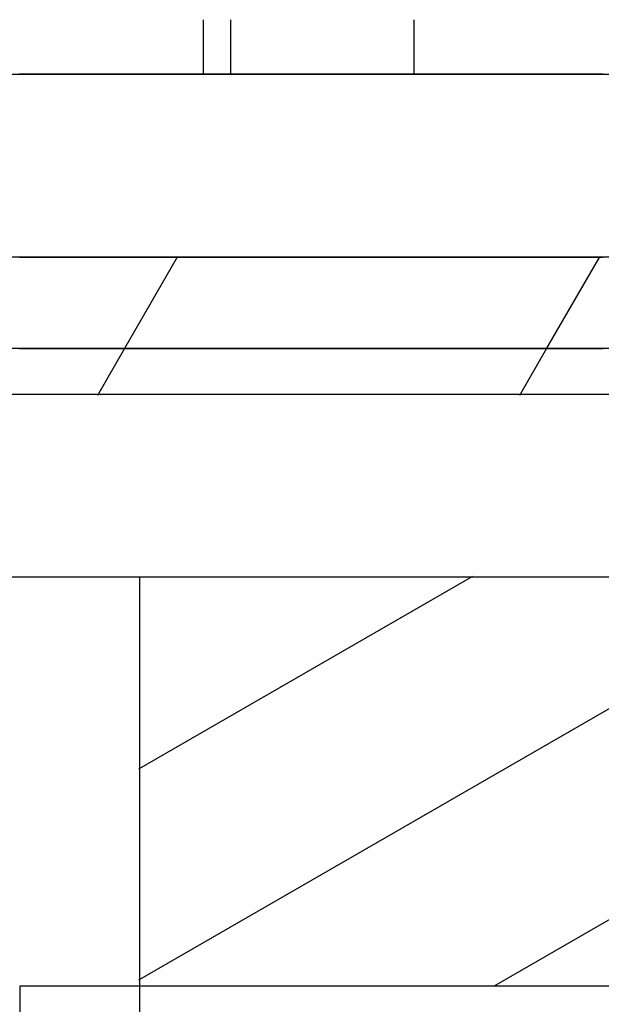
# Model space of a CAD drawing. Extents: x -64 to 625, y 306 to 605.
# Drawn here: x 209 to 213, y 397 to 403 of the extents above; entities that cross this region are included whole.
import ezdxf
from ezdxf.enums import TextEntityAlignment as Align

# ---------------------------------------------------------------- set-up
doc = ezdxf.new("R2010")
doc.units = 0
doc.layers.get('0').update_dxf_attribs({"linetype": 'CONTINUOUS'})
doc.styles.get("Standard").update_dxf_attribs({"font": 'isocp.shx'})
doc.dimstyles.get("Standard").update_dxf_attribs({"dimtxt": 2.5, "dimasz": 2.5, "dimexe": 1.25, "dimexo": 0.625, "dimtad": 1, "dimdsep": 46, "dimtxsty": 'STANDARD', "dimcen": 2.5, "dimadec": 0, "dimazin": 0, "dimtfac": 1, "dimtmove": 0, "dimatfit": 3, "dimfxl": 1, "dimarcsym": 0})

# ---------------------------------------------------------------- blocks, each defined once
blk = doc.blocks.new('*D58')
at = {"color": 7}
for p, q in [((259.7286, 443.852601), (259.7286, 305.755094)), ((170.022637, 405.052991), (170.022637, 305.755094)), ((170.022637, 307.755094), (259.7286, 307.755094))]:
    blk.add_line(p, q, dxfattribs=at)
for points in [[(171.954488, 308.272733), (170.022637, 307.755094), (171.954488, 307.237455)], [(257.796746, 307.237455), (259.7286, 307.755094), (257.796746, 308.272733)]]:
    blk.add_lwpolyline(points, dxfattribs=at)
at = {"color": 7, "width": 1.542612}
blk.add_text('90', height=2.5, dxfattribs=at).set_placement((212.457032, 309.755094), (217.294206, 309.755094), align=Align.FIT)
blk = doc.blocks.new('BLOCK337')
at = {"color": 7, "ltscale": 0.0075}
for p, q in [((96.85, 44.5), (96.85, 44.8)), ((96.85, 44.5), (96.85, 44.8)), ((97, 44.5), (97, 44.8)), ((98, 44.8), (98, 44.5))]:
    blk.add_line(p, q, dxfattribs=at)
at = {"color": 7, "ltscale": 0.3975}
blk.add_line((98, 44.5), (82.1, 44.5), dxfattribs=at)
at = {"color": 7}
blk.add_line((108, 44.5), (87, 44.5), dxfattribs=at)
at = {"color": 7, "ltscale": 0.4875}
blk.add_line((101, 43.5), (81.5, 43.5), dxfattribs=at)
at = {"color": 7, "ltscale": 0.375}
blk.add_line((102, 43), (87, 43), dxfattribs=at)
at = {"color": 7, "ltscale": 0.4625}
blk.add_line((100, 42.75), (81.5, 42.75), dxfattribs=at)
at = {"color": 7, "ltscale": 0.04555}
blk.add_line((96.5, 41.75), (94.678, 41.75), dxfattribs=at)
at = {"color": 7, "ltscale": 0.0875}
blk.add_line((100, 41.75), (96.5, 41.75), dxfattribs=at)
at = {"color": 7, "ltscale": 0.073138}
blk.add_line((96.5, 41.75), (96.5, 38.8245), dxfattribs=at)
at = {"color": 7, "ltscale": 0.22355}
blk.add_line((95.8444, 39.5125), (95.8444, 30.5705), dxfattribs=at)
at = {"color": 7, "ltscale": 0.266391}
blk.add_line((106.5, 39.5125), (95.8444, 39.5125), dxfattribs=at)
blk = doc.blocks.new('BLOCK338')
at = {"color": 7, "ltscale": 0.014429}
blk.add_line((96.418739, 43.002155), (96.707321, 43.501999), dxfattribs=at)
at = {"color": 7, "ltscale": 0.014419}
blk.add_line((98.72834, 43.002499), (99.016724, 43.501999), dxfattribs=at)
blk = doc.blocks.new('BLOCK339')
at = {"color": 7, "ltscale": 0.007395}
blk.add_line((96.270851, 42.745998), (96.418739, 43.002155), dxfattribs=at)
at = {"color": 7, "ltscale": 0.007405}
blk.add_line((98.580246, 42.745998), (98.72834, 43.002499), dxfattribs=at)
blk = doc.blocks.new('BLOCK342')
at = {"color": 7, "ltscale": 0.05272}
blk.add_line((96.4963, 40.701057), (98.322571, 41.755455), dxfattribs=at)
at = {"color": 7, "ltscale": 0.10125}
blk.add_line((96.4963, 39.546356), (100.003693, 41.571354), dxfattribs=at)
at = {"color": 7, "ltscale": 0.04523}
blk.add_line((98.436882, 39.512054), (100.003693, 40.416653), dxfattribs=at)
blk = doc.blocks.new('BLOCK361')
at = {"color": 255, "ltscale": 0.000596}
for p, q in [((95.84153, 44.502926), (95.865356, 44.502926)), ((95.865356, 44.502926), (95.889183, 44.502926)), ((95.889183, 44.502926), (95.91301, 44.502926)), ((95.91301, 44.502926), (95.936836, 44.502926)), ((95.936836, 44.502926), (95.960663, 44.502926)), ((95.960663, 44.502926), (95.984489, 44.502926)), ((95.984489, 44.502926), (96.008324, 44.502926)), ((96.008324, 44.502926), (96.03215, 44.502926)), ((96.03215, 44.502926), (96.055977, 44.502926)), ((96.055977, 44.502926), (96.079803, 44.502926)), ((96.079803, 44.502926), (96.10363, 44.502926)), ((96.10363, 44.502926), (96.127457, 44.502926)), ((96.127457, 44.502926), (96.151283, 44.502926)), ((96.151283, 44.502926), (96.17511, 44.502926)), ((96.17511, 44.502926), (96.198944, 44.502926)), ((96.198944, 44.502926), (96.222771, 44.502926)), ((96.222771, 44.502926), (96.246597, 44.502926)), ((96.246597, 44.502926), (96.270424, 44.502926)), ((96.270424, 44.502926), (96.29425, 44.502926)), ((96.29425, 44.502926), (96.318077, 44.502926)), ((96.318077, 44.502926), (96.341904, 44.502926)), ((96.341904, 44.502926), (96.36573, 44.502926)), ((96.36573, 44.502926), (96.389565, 44.502926)), ((96.389565, 44.502926), (96.413391, 44.502926)), ((96.413391, 44.502926), (96.437218, 44.502926)), ((96.437218, 44.502926), (96.461044, 44.502926)), ((96.461044, 44.502926), (96.484871, 44.502926)), ((96.484871, 44.502926), (96.508698, 44.502926)), ((96.508698, 44.502926), (96.532524, 44.502926)), ((96.532524, 44.502926), (96.556351, 44.502926)), ((96.556351, 44.502926), (96.580185, 44.502926)), ((96.580185, 44.502926), (96.604012, 44.502926)), ((96.604012, 44.502926), (96.627838, 44.502926)), ((96.627838, 44.502926), (96.651665, 44.502926)), ((96.651665, 44.502926), (96.675491, 44.502926)), ((96.675491, 44.502926), (96.699318, 44.502926)), ((96.699318, 44.502926), (96.723145, 44.502926)), ((96.723145, 44.502926), (96.746971, 44.502926)), ((96.746971, 44.502926), (96.770805, 44.502926)), ((96.770805, 44.502926), (96.794632, 44.502926)), ((96.794632, 44.502926), (96.818459, 44.502926)), ((96.818459, 44.502926), (96.842285, 44.502926)), ((96.842285, 44.502926), (96.866112, 44.502926)), ((96.866112, 44.502926), (96.889938, 44.502926)), ((96.889938, 44.502926), (96.913765, 44.502926)), ((96.913765, 44.502926), (96.937592, 44.502926)), ((96.937592, 44.502926), (96.961426, 44.502926)), ((96.961426, 44.502926), (96.985252, 44.502926)), ((96.985252, 44.502926), (97.009079, 44.502926)), ((97.009079, 44.502926), (97.032906, 44.502926)), ((97.032906, 44.502926), (97.056732, 44.502926)), ((97.056732, 44.502926), (97.080559, 44.502926)), ((97.080559, 44.502926), (97.104385, 44.502926)), ((97.104385, 44.502926), (97.128212, 44.502926)), ((97.128212, 44.502926), (97.152039, 44.502926)), ((97.152039, 44.502926), (97.175873, 44.502926)), ((97.175873, 44.502926), (97.199699, 44.502926)), ((97.199699, 44.502926), (97.223526, 44.502926)), ((97.223526, 44.502926), (97.247353, 44.502926)), ((97.247353, 44.502926), (97.271179, 44.502926)), ((97.271179, 44.502926), (97.295006, 44.502926)), ((97.295006, 44.502926), (97.318832, 44.502926)), ((97.318832, 44.502926), (97.342659, 44.502926)), ((97.342659, 44.502926), (97.366493, 44.502926)), ((97.366493, 44.502926), (97.39032, 44.502926)), ((97.39032, 44.502926), (97.414146, 44.502926)), ((97.414146, 44.502926), (97.437973, 44.502926)), ((97.437973, 44.502926), (97.4618, 44.502926)), ((97.4618, 44.502926), (97.485626, 44.502926)), ((97.485626, 44.502926), (97.509453, 44.502926)), ((97.509453, 44.502926), (97.533279, 44.502926)), ((97.533279, 44.502926), (97.557114, 44.502926)), ((97.557114, 44.502926), (97.58094, 44.502926)), ((97.58094, 44.502926), (97.604767, 44.502926)), ((97.604767, 44.502926), (97.628593, 44.502926)), ((97.628593, 44.502926), (97.65242, 44.502926)), ((97.65242, 44.502926), (97.676247, 44.502926)), ((97.676247, 44.502926), (97.700073, 44.502926)), ((97.700073, 44.502926), (97.7239, 44.502926)), ((97.7239, 44.502926), (97.747734, 44.502926)), ((97.747734, 44.502926), (97.771561, 44.502926)), ((97.771561, 44.502926), (97.795387, 44.502926)), ((97.795387, 44.502926), (97.819214, 44.502926)), ((97.819214, 44.502926), (97.84304, 44.502926)), ((97.84304, 44.502926), (97.866867, 44.502926)), ((97.866867, 44.502926), (97.890694, 44.502926)), ((97.890694, 44.502926), (97.91452, 44.502926)), ((97.91452, 44.502926), (97.938354, 44.502926)), ((97.938354, 44.502926), (97.962181, 44.502926)), ((97.962181, 44.502926), (97.986008, 44.502926)), ((97.986008, 44.502926), (98.009834, 44.502926)), ((98.009834, 44.502926), (98.033661, 44.502926)), ((98.033661, 44.502926), (98.057487, 44.502926)), ((98.057487, 44.502926), (98.081314, 44.502926)), ((98.081314, 44.502926), (98.105141, 44.502926)), ((98.105141, 44.502926), (98.128975, 44.502926)), ((98.128975, 44.502926), (98.152802, 44.502926)), ((98.152802, 44.502926), (98.176628, 44.502926)), ((98.176628, 44.502926), (98.200455, 44.502926)), ((98.200455, 44.502926), (98.224281, 44.502926)), ((98.224281, 44.502926), (98.248108, 44.502926)), ((98.248108, 44.502926), (98.271935, 44.502926)), ((98.271935, 44.502926), (98.295761, 44.502926)), ((98.295761, 44.502926), (98.319595, 44.502926)), ((98.319595, 44.502926), (98.343422, 44.502926)), ((98.343422, 44.502926), (98.367249, 44.502926)), ((98.367249, 44.502926), (98.391075, 44.502926)), ((98.391075, 44.502926), (98.414902, 44.502926)), ((98.414902, 44.502926), (98.438728, 44.502926)), ((98.438728, 44.502926), (98.462555, 44.502926)), ((98.462555, 44.502926), (98.486382, 44.502926)), ((98.486382, 44.502926), (98.510208, 44.502926)), ((98.510208, 44.502926), (98.534042, 44.502926)), ((98.534042, 44.502926), (98.557869, 44.502926)), ((98.557869, 44.502926), (98.581696, 44.502926)), ((98.581696, 44.502926), (98.605522, 44.502926)), ((98.605522, 44.502926), (98.629349, 44.502926)), ((98.629349, 44.502926), (98.653175, 44.502926)), ((98.653175, 44.502926), (98.677002, 44.502926)), ((98.677002, 44.502926), (98.700829, 44.502926)), ((98.700829, 44.502926), (98.724663, 44.502926)), ((98.724663, 44.502926), (98.748489, 44.502926)), ((98.748489, 44.502926), (98.772316, 44.502926)), ((98.772316, 44.502926), (98.796143, 44.502926)), ((98.796143, 44.502926), (98.819969, 44.502926)), ((98.819969, 44.502926), (98.843796, 44.502926)), ((98.843796, 44.502926), (98.867622, 44.502926)), ((98.867622, 44.502926), (98.891449, 44.502926)), ((98.891449, 44.502926), (98.915283, 44.502926)), ((98.915283, 44.502926), (98.93911, 44.502926)), ((98.93911, 44.502926), (98.962936, 44.502926)), ((98.962936, 44.502926), (98.986763, 44.502926)), ((98.986763, 44.502926), (99.01059, 44.502926)), ((99.01059, 44.502926), (99.034416, 44.502926)), ((95.865356, 43.500725), (95.84153, 43.500725)), ((95.889183, 43.500725), (95.865356, 43.500725)), ((95.91301, 43.500725), (95.889183, 43.500725)), ((95.936836, 43.500725), (95.91301, 43.500725)), ((95.960663, 43.500725), (95.936836, 43.500725)), ((95.984489, 43.500725), (95.960663, 43.500725)), ((96.008324, 43.500725), (95.984489, 43.500725)), ((96.03215, 43.500725), (96.008324, 43.500725)), ((96.055977, 43.500725), (96.03215, 43.500725)), ((96.079803, 43.500725), (96.055977, 43.500725)), ((96.10363, 43.500725), (96.079803, 43.500725)), ((96.127457, 43.500725), (96.10363, 43.500725)), ((96.151283, 43.500725), (96.127457, 43.500725)), ((96.17511, 43.500725), (96.151283, 43.500725)), ((96.198944, 43.500725), (96.17511, 43.500725)), ((96.222771, 43.500725), (96.198944, 43.500725)), ((96.246597, 43.500725), (96.222771, 43.500725)), ((96.270424, 43.500725), (96.246597, 43.500725)), ((96.29425, 43.500725), (96.270424, 43.500725)), ((96.318077, 43.500725), (96.29425, 43.500725)), ((96.341904, 43.500725), (96.318077, 43.500725)), ((96.36573, 43.500725), (96.341904, 43.500725)), ((96.389565, 43.500725), (96.36573, 43.500725)), ((96.413391, 43.500725), (96.389565, 43.500725)), ((96.437218, 43.500725), (96.413391, 43.500725)), ((96.461044, 43.500725), (96.437218, 43.500725)), ((96.484871, 43.500725), (96.461044, 43.500725)), ((96.508698, 43.500725), (96.484871, 43.500725)), ((96.532524, 43.500725), (96.508698, 43.500725)), ((96.556351, 43.500725), (96.532524, 43.500725)), ((96.580185, 43.500725), (96.556351, 43.500725)), ((96.604012, 43.500725), (96.580185, 43.500725)), ((96.627838, 43.500725), (96.604012, 43.500725)), ((96.651665, 43.500725), (96.627838, 43.500725)), ((96.675491, 43.500725), (96.651665, 43.500725)), ((96.699318, 43.500725), (96.675491, 43.500725)), ((96.723145, 43.500725), (96.699318, 43.500725)), ((96.746971, 43.500725), (96.723145, 43.500725)), ((96.770805, 43.500725), (96.746971, 43.500725)), ((96.794632, 43.500725), (96.770805, 43.500725)), ((96.818459, 43.500725), (96.794632, 43.500725)), ((96.842285, 43.500725), (96.818459, 43.500725)), ((96.866112, 43.500725), (96.842285, 43.500725)), ((96.889938, 43.500725), (96.866112, 43.500725)), ((96.913765, 43.500725), (96.889938, 43.500725)), ((96.937592, 43.500725), (96.913765, 43.500725)), ((96.961426, 43.500725), (96.937592, 43.500725)), ((96.985252, 43.500725), (96.961426, 43.500725)), ((97.009079, 43.500725), (96.985252, 43.500725)), ((97.032906, 43.500725), (97.009079, 43.500725)), ((97.056732, 43.500725), (97.032906, 43.500725)), ((97.080559, 43.500725), (97.056732, 43.500725)), ((97.104385, 43.500725), (97.080559, 43.500725)), ((97.128212, 43.500725), (97.104385, 43.500725)), ((97.152039, 43.500725), (97.128212, 43.500725)), ((97.175873, 43.500725), (97.152039, 43.500725)), ((97.199699, 43.500725), (97.175873, 43.500725)), ((97.223526, 43.500725), (97.199699, 43.500725)), ((97.247353, 43.500725), (97.223526, 43.500725)), ((97.271179, 43.500725), (97.247353, 43.500725)), ((97.295006, 43.500725), (97.271179, 43.500725)), ((97.318832, 43.500725), (97.295006, 43.500725)), ((97.342659, 43.500725), (97.318832, 43.500725)), ((97.366493, 43.500725), (97.342659, 43.500725)), ((97.39032, 43.500725), (97.366493, 43.500725)), ((97.414146, 43.500725), (97.39032, 43.500725)), ((97.437973, 43.500725), (97.414146, 43.500725)), ((97.4618, 43.500725), (97.437973, 43.500725)), ((97.485626, 43.500725), (97.4618, 43.500725)), ((97.509453, 43.500725), (97.485626, 43.500725)), ((97.533279, 43.500725), (97.509453, 43.500725)), ((97.557114, 43.500725), (97.533279, 43.500725)), ((97.58094, 43.500725), (97.557114, 43.500725)), ((97.604767, 43.500725), (97.58094, 43.500725)), ((97.628593, 43.500725), (97.604767, 43.500725)), ((97.65242, 43.500725), (97.628593, 43.500725)), ((97.676247, 43.500725), (97.65242, 43.500725)), ((97.700073, 43.500725), (97.676247, 43.500725)), ((97.7239, 43.500725), (97.700073, 43.500725)), ((97.747734, 43.500725), (97.7239, 43.500725)), ((97.771561, 43.500725), (97.747734, 43.500725)), ((97.795387, 43.500725), (97.771561, 43.500725)), ((97.819214, 43.500725), (97.795387, 43.500725)), ((97.84304, 43.500725), (97.819214, 43.500725)), ((97.866867, 43.500725), (97.84304, 43.500725)), ((97.890694, 43.500725), (97.866867, 43.500725)), ((97.91452, 43.500725), (97.890694, 43.500725)), ((97.938354, 43.500725), (97.91452, 43.500725)), ((97.962181, 43.500725), (97.938354, 43.500725)), ((97.986008, 43.500725), (97.962181, 43.500725)), ((98.009834, 43.500725), (97.986008, 43.500725)), ((98.033661, 43.500725), (98.009834, 43.500725)), ((98.057487, 43.500725), (98.033661, 43.500725)), ((98.081314, 43.500725), (98.057487, 43.500725)), ((98.105141, 43.500725), (98.081314, 43.500725)), ((98.128975, 43.500725), (98.105141, 43.500725)), ((98.152802, 43.500725), (98.128975, 43.500725)), ((98.176628, 43.500725), (98.152802, 43.500725)), ((98.200455, 43.500725), (98.176628, 43.500725)), ((98.224281, 43.500725), (98.200455, 43.500725)), ((98.248108, 43.500725), (98.224281, 43.500725)), ((98.271935, 43.500725), (98.248108, 43.500725)), ((98.295761, 43.500725), (98.271935, 43.500725)), ((98.319595, 43.500725), (98.295761, 43.500725)), ((98.343422, 43.500725), (98.319595, 43.500725)), ((98.367249, 43.500725), (98.343422, 43.500725)), ((98.391075, 43.500725), (98.367249, 43.500725)), ((98.414902, 43.500725), (98.391075, 43.500725)), ((98.438728, 43.500725), (98.414902, 43.500725)), ((98.462555, 43.500725), (98.438728, 43.500725)), ((98.486382, 43.500725), (98.462555, 43.500725)), ((98.510208, 43.500725), (98.486382, 43.500725)), ((98.534042, 43.500725), (98.510208, 43.500725)), ((98.557869, 43.500725), (98.534042, 43.500725)), ((98.581696, 43.500725), (98.557869, 43.500725)), ((98.605522, 43.500725), (98.581696, 43.500725)), ((98.629349, 43.500725), (98.605522, 43.500725)), ((98.653175, 43.500725), (98.629349, 43.500725)), ((98.677002, 43.500725), (98.653175, 43.500725)), ((98.700829, 43.500725), (98.677002, 43.500725)), ((98.724663, 43.500725), (98.700829, 43.500725)), ((98.748489, 43.500725), (98.724663, 43.500725)), ((98.772316, 43.500725), (98.748489, 43.500725)), ((98.796143, 43.500725), (98.772316, 43.500725)), ((98.819969, 43.500725), (98.796143, 43.500725)), ((98.843796, 43.500725), (98.819969, 43.500725)), ((98.867622, 43.500725), (98.843796, 43.500725)), ((98.891449, 43.500725), (98.867622, 43.500725)), ((98.915283, 43.500725), (98.891449, 43.500725)), ((98.93911, 43.500725), (98.915283, 43.500725)), ((98.962936, 43.500725), (98.93911, 43.500725)), ((98.986763, 43.500725), (98.962936, 43.500725)), ((99.01059, 43.500725), (98.986763, 43.500725)), ((99.034416, 43.500725), (99.01059, 43.500725))]:
    blk.add_line(p, q, dxfattribs=at)
blk = doc.blocks.new('BLOCK362')
at = {"color": 255, "ltscale": 0.000596}
for p, q in [((95.84153, 43.500725), (95.865356, 43.500725)), ((95.865356, 43.500725), (95.889183, 43.500725)), ((95.889183, 43.500725), (95.91301, 43.500725)), ((95.91301, 43.500725), (95.936836, 43.500725)), ((95.936836, 43.500725), (95.960663, 43.500725)), ((95.960663, 43.500725), (95.984489, 43.500725)), ((95.984489, 43.500725), (96.008324, 43.500725)), ((96.008324, 43.500725), (96.03215, 43.500725)), ((96.03215, 43.500725), (96.055977, 43.500725)), ((96.055977, 43.500725), (96.079803, 43.500725)), ((96.079803, 43.500725), (96.10363, 43.500725)), ((96.10363, 43.500725), (96.127457, 43.500725)), ((96.127457, 43.500725), (96.151283, 43.500725)), ((96.151283, 43.500725), (96.17511, 43.500725)), ((96.17511, 43.500725), (96.198944, 43.500725)), ((96.198944, 43.500725), (96.222771, 43.500725)), ((96.222771, 43.500725), (96.246597, 43.500725)), ((96.246597, 43.500725), (96.270424, 43.500725)), ((96.270424, 43.500725), (96.29425, 43.500725)), ((96.29425, 43.500725), (96.318077, 43.500725)), ((96.318077, 43.500725), (96.341904, 43.500725)), ((96.341904, 43.500725), (96.36573, 43.500725)), ((96.36573, 43.500725), (96.389565, 43.500725)), ((96.389565, 43.500725), (96.413391, 43.500725)), ((96.413391, 43.500725), (96.437218, 43.500725)), ((96.437218, 43.500725), (96.461044, 43.500725)), ((96.461044, 43.500725), (96.484871, 43.500725)), ((96.484871, 43.500725), (96.508698, 43.500725)), ((96.508698, 43.500725), (96.532524, 43.500725)), ((96.532524, 43.500725), (96.556351, 43.500725)), ((96.556351, 43.500725), (96.580185, 43.500725)), ((96.580185, 43.500725), (96.604012, 43.500725)), ((96.604012, 43.500725), (96.627838, 43.500725)), ((96.627838, 43.500725), (96.651665, 43.500725)), ((96.651665, 43.500725), (96.675491, 43.500725)), ((96.675491, 43.500725), (96.699318, 43.500725)), ((96.699318, 43.500725), (96.723145, 43.500725)), ((96.723145, 43.500725), (96.746971, 43.500725)), ((96.746971, 43.500725), (96.770805, 43.500725)), ((96.770805, 43.500725), (96.794632, 43.500725)), ((96.794632, 43.500725), (96.818459, 43.500725)), ((96.818459, 43.500725), (96.842285, 43.500725)), ((96.842285, 43.500725), (96.866112, 43.500725)), ((96.866112, 43.500725), (96.889938, 43.500725)), ((96.889938, 43.500725), (96.913765, 43.500725)), ((96.913765, 43.500725), (96.937592, 43.500725)), ((96.937592, 43.500725), (96.961426, 43.500725)), ((96.961426, 43.500725), (96.985252, 43.500725)), ((96.985252, 43.500725), (97.009079, 43.500725)), ((97.009079, 43.500725), (97.032906, 43.500725)), ((97.032906, 43.500725), (97.056732, 43.500725)), ((97.056732, 43.500725), (97.080559, 43.500725)), ((97.080559, 43.500725), (97.104385, 43.500725)), ((97.104385, 43.500725), (97.128212, 43.500725)), ((97.128212, 43.500725), (97.152039, 43.500725)), ((97.152039, 43.500725), (97.175873, 43.500725)), ((97.175873, 43.500725), (97.199699, 43.500725)), ((97.199699, 43.500725), (97.223526, 43.500725)), ((97.223526, 43.500725), (97.247353, 43.500725)), ((97.247353, 43.500725), (97.271179, 43.500725)), ((97.271179, 43.500725), (97.295006, 43.500725)), ((97.295006, 43.500725), (97.318832, 43.500725)), ((97.318832, 43.500725), (97.342659, 43.500725)), ((97.342659, 43.500725), (97.366493, 43.500725)), ((97.366493, 43.500725), (97.39032, 43.500725)), ((97.39032, 43.500725), (97.414146, 43.500725)), ((97.414146, 43.500725), (97.437973, 43.500725)), ((97.437973, 43.500725), (97.4618, 43.500725)), ((97.4618, 43.500725), (97.485626, 43.500725)), ((97.485626, 43.500725), (97.509453, 43.500725)), ((97.509453, 43.500725), (97.533279, 43.500725)), ((97.533279, 43.500725), (97.557114, 43.500725)), ((97.557114, 43.500725), (97.58094, 43.500725)), ((97.58094, 43.500725), (97.604767, 43.500725)), ((97.604767, 43.500725), (97.628593, 43.500725)), ((97.628593, 43.500725), (97.65242, 43.500725)), ((97.65242, 43.500725), (97.676247, 43.500725)), ((97.676247, 43.500725), (97.700073, 43.500725)), ((97.700073, 43.500725), (97.7239, 43.500725)), ((97.7239, 43.500725), (97.747734, 43.500725)), ((97.747734, 43.500725), (97.771561, 43.500725)), ((97.771561, 43.500725), (97.795387, 43.500725)), ((97.795387, 43.500725), (97.819214, 43.500725)), ((97.819214, 43.500725), (97.84304, 43.500725)), ((97.84304, 43.500725), (97.866867, 43.500725)), ((97.866867, 43.500725), (97.890694, 43.500725)), ((97.890694, 43.500725), (97.91452, 43.500725)), ((97.91452, 43.500725), (97.938354, 43.500725)), ((97.938354, 43.500725), (97.962181, 43.500725)), ((97.962181, 43.500725), (97.986008, 43.500725)), ((97.986008, 43.500725), (98.009834, 43.500725)), ((98.009834, 43.500725), (98.033661, 43.500725)), ((98.033661, 43.500725), (98.057487, 43.500725)), ((98.057487, 43.500725), (98.081314, 43.500725)), ((98.081314, 43.500725), (98.105141, 43.500725)), ((98.105141, 43.500725), (98.128975, 43.500725)), ((98.128975, 43.500725), (98.152802, 43.500725)), ((98.152802, 43.500725), (98.176628, 43.500725)), ((98.176628, 43.500725), (98.200455, 43.500725)), ((98.200455, 43.500725), (98.224281, 43.500725)), ((98.224281, 43.500725), (98.248108, 43.500725)), ((98.248108, 43.500725), (98.271935, 43.500725)), ((98.271935, 43.500725), (98.295761, 43.500725)), ((98.295761, 43.500725), (98.319595, 43.500725)), ((98.319595, 43.500725), (98.343422, 43.500725)), ((98.343422, 43.500725), (98.367249, 43.500725)), ((98.367249, 43.500725), (98.391075, 43.500725)), ((98.391075, 43.500725), (98.414902, 43.500725)), ((98.414902, 43.500725), (98.438728, 43.500725)), ((98.438728, 43.500725), (98.462555, 43.500725)), ((98.462555, 43.500725), (98.486382, 43.500725)), ((98.486382, 43.500725), (98.510208, 43.500725)), ((98.510208, 43.500725), (98.534042, 43.500725)), ((98.534042, 43.500725), (98.557869, 43.500725)), ((98.557869, 43.500725), (98.581696, 43.500725)), ((98.581696, 43.500725), (98.605522, 43.500725)), ((98.605522, 43.500725), (98.629349, 43.500725)), ((98.629349, 43.500725), (98.653175, 43.500725)), ((98.653175, 43.500725), (98.677002, 43.500725)), ((98.677002, 43.500725), (98.700829, 43.500725)), ((98.700829, 43.500725), (98.724663, 43.500725)), ((98.724663, 43.500725), (98.748489, 43.500725)), ((98.748489, 43.500725), (98.772316, 43.500725)), ((98.772316, 43.500725), (98.796143, 43.500725)), ((98.796143, 43.500725), (98.819969, 43.500725)), ((98.819969, 43.500725), (98.843796, 43.500725)), ((98.843796, 43.500725), (98.867622, 43.500725)), ((98.867622, 43.500725), (98.891449, 43.500725)), ((98.891449, 43.500725), (98.915283, 43.500725)), ((98.915283, 43.500725), (98.93911, 43.500725)), ((98.93911, 43.500725), (98.962936, 43.500725)), ((98.962936, 43.500725), (98.986763, 43.500725)), ((98.986763, 43.500725), (99.01059, 43.500725)), ((99.01059, 43.500725), (99.034416, 43.500725)), ((95.865356, 42.999626), (95.84153, 42.999626)), ((95.889183, 42.999626), (95.865356, 42.999626)), ((95.91301, 42.999626), (95.889183, 42.999626)), ((95.936836, 42.999626), (95.91301, 42.999626)), ((95.960663, 42.999626), (95.936836, 42.999626)), ((95.984489, 42.999626), (95.960663, 42.999626)), ((96.008324, 42.999626), (95.984489, 42.999626)), ((96.03215, 42.999626), (96.008324, 42.999626)), ((96.055977, 42.999626), (96.03215, 42.999626)), ((96.079803, 42.999626), (96.055977, 42.999626)), ((96.10363, 42.999626), (96.079803, 42.999626)), ((96.127457, 42.999626), (96.10363, 42.999626)), ((96.151283, 42.999626), (96.127457, 42.999626)), ((96.17511, 42.999626), (96.151283, 42.999626)), ((96.198944, 42.999626), (96.17511, 42.999626)), ((96.222771, 42.999626), (96.198944, 42.999626)), ((96.246597, 42.999626), (96.222771, 42.999626)), ((96.270424, 42.999626), (96.246597, 42.999626)), ((96.29425, 42.999626), (96.270424, 42.999626)), ((96.318077, 42.999626), (96.29425, 42.999626)), ((96.341904, 42.999626), (96.318077, 42.999626)), ((96.36573, 42.999626), (96.341904, 42.999626)), ((96.389565, 42.999626), (96.36573, 42.999626)), ((96.413391, 42.999626), (96.389565, 42.999626)), ((96.437218, 42.999626), (96.413391, 42.999626)), ((96.461044, 42.999626), (96.437218, 42.999626)), ((96.484871, 42.999626), (96.461044, 42.999626)), ((96.508698, 42.999626), (96.484871, 42.999626)), ((96.532524, 42.999626), (96.508698, 42.999626)), ((96.556351, 42.999626), (96.532524, 42.999626)), ((96.580185, 42.999626), (96.556351, 42.999626)), ((96.604012, 42.999626), (96.580185, 42.999626)), ((96.627838, 42.999626), (96.604012, 42.999626)), ((96.651665, 42.999626), (96.627838, 42.999626)), ((96.675491, 42.999626), (96.651665, 42.999626)), ((96.699318, 42.999626), (96.675491, 42.999626)), ((96.723145, 42.999626), (96.699318, 42.999626)), ((96.746971, 42.999626), (96.723145, 42.999626)), ((96.770805, 42.999626), (96.746971, 42.999626)), ((96.794632, 42.999626), (96.770805, 42.999626)), ((96.818459, 42.999626), (96.794632, 42.999626)), ((96.842285, 42.999626), (96.818459, 42.999626)), ((96.866112, 42.999626), (96.842285, 42.999626)), ((96.889938, 42.999626), (96.866112, 42.999626)), ((96.913765, 42.999626), (96.889938, 42.999626)), ((96.937592, 42.999626), (96.913765, 42.999626)), ((96.961426, 42.999626), (96.937592, 42.999626)), ((96.985252, 42.999626), (96.961426, 42.999626)), ((97.009079, 42.999626), (96.985252, 42.999626)), ((97.032906, 42.999626), (97.009079, 42.999626)), ((97.056732, 42.999626), (97.032906, 42.999626)), ((97.080559, 42.999626), (97.056732, 42.999626)), ((97.104385, 42.999626), (97.080559, 42.999626)), ((97.128212, 42.999626), (97.104385, 42.999626)), ((97.152039, 42.999626), (97.128212, 42.999626)), ((97.175873, 42.999626), (97.152039, 42.999626)), ((97.199699, 42.999626), (97.175873, 42.999626)), ((97.223526, 42.999626), (97.199699, 42.999626)), ((97.247353, 42.999626), (97.223526, 42.999626)), ((97.271179, 42.999626), (97.247353, 42.999626)), ((97.295006, 42.999626), (97.271179, 42.999626)), ((97.318832, 42.999626), (97.295006, 42.999626)), ((97.342659, 42.999626), (97.318832, 42.999626)), ((97.366493, 42.999626), (97.342659, 42.999626)), ((97.39032, 42.999626), (97.366493, 42.999626)), ((97.414146, 42.999626), (97.39032, 42.999626)), ((97.437973, 42.999626), (97.414146, 42.999626)), ((97.4618, 42.999626), (97.437973, 42.999626)), ((97.485626, 42.999626), (97.4618, 42.999626)), ((97.509453, 42.999626), (97.485626, 42.999626)), ((97.533279, 42.999626), (97.509453, 42.999626)), ((97.557114, 42.999626), (97.533279, 42.999626)), ((97.58094, 42.999626), (97.557114, 42.999626)), ((97.604767, 42.999626), (97.58094, 42.999626)), ((97.628593, 42.999626), (97.604767, 42.999626)), ((97.65242, 42.999626), (97.628593, 42.999626)), ((97.676247, 42.999626), (97.65242, 42.999626)), ((97.700073, 42.999626), (97.676247, 42.999626)), ((97.7239, 42.999626), (97.700073, 42.999626)), ((97.747734, 42.999626), (97.7239, 42.999626)), ((97.771561, 42.999626), (97.747734, 42.999626)), ((97.795387, 42.999626), (97.771561, 42.999626)), ((97.819214, 42.999626), (97.795387, 42.999626)), ((97.84304, 42.999626), (97.819214, 42.999626)), ((97.866867, 42.999626), (97.84304, 42.999626)), ((97.890694, 42.999626), (97.866867, 42.999626)), ((97.91452, 42.999626), (97.890694, 42.999626)), ((97.938354, 42.999626), (97.91452, 42.999626)), ((97.962181, 42.999626), (97.938354, 42.999626)), ((97.986008, 42.999626), (97.962181, 42.999626)), ((98.009834, 42.999626), (97.986008, 42.999626)), ((98.033661, 42.999626), (98.009834, 42.999626)), ((98.057487, 42.999626), (98.033661, 42.999626)), ((98.081314, 42.999626), (98.057487, 42.999626)), ((98.105141, 42.999626), (98.081314, 42.999626)), ((98.128975, 42.999626), (98.105141, 42.999626)), ((98.152802, 42.999626), (98.128975, 42.999626)), ((98.176628, 42.999626), (98.152802, 42.999626)), ((98.200455, 42.999626), (98.176628, 42.999626)), ((98.224281, 42.999626), (98.200455, 42.999626)), ((98.248108, 42.999626), (98.224281, 42.999626)), ((98.271935, 42.999626), (98.248108, 42.999626)), ((98.295761, 42.999626), (98.271935, 42.999626)), ((98.319595, 42.999626), (98.295761, 42.999626)), ((98.343422, 42.999626), (98.319595, 42.999626)), ((98.367249, 42.999626), (98.343422, 42.999626)), ((98.391075, 42.999626), (98.367249, 42.999626)), ((98.414902, 42.999626), (98.391075, 42.999626)), ((98.438728, 42.999626), (98.414902, 42.999626)), ((98.462555, 42.999626), (98.438728, 42.999626)), ((98.486382, 42.999626), (98.462555, 42.999626)), ((98.510208, 42.999626), (98.486382, 42.999626)), ((98.534042, 42.999626), (98.510208, 42.999626)), ((98.557869, 42.999626), (98.534042, 42.999626)), ((98.581696, 42.999626), (98.557869, 42.999626)), ((98.605522, 42.999626), (98.581696, 42.999626)), ((98.629349, 42.999626), (98.605522, 42.999626)), ((98.653175, 42.999626), (98.629349, 42.999626)), ((98.677002, 42.999626), (98.653175, 42.999626)), ((98.700829, 42.999626), (98.677002, 42.999626)), ((98.724663, 42.999626), (98.700829, 42.999626)), ((98.748489, 42.999626), (98.724663, 42.999626)), ((98.772316, 42.999626), (98.748489, 42.999626)), ((98.796143, 42.999626), (98.772316, 42.999626)), ((98.819969, 42.999626), (98.796143, 42.999626)), ((98.843796, 42.999626), (98.819969, 42.999626)), ((98.867622, 42.999626), (98.843796, 42.999626)), ((98.891449, 42.999626), (98.867622, 42.999626)), ((98.915283, 42.999626), (98.891449, 42.999626)), ((98.93911, 42.999626), (98.915283, 42.999626)), ((98.962936, 42.999626), (98.93911, 42.999626)), ((98.986763, 42.999626), (98.962936, 42.999626)), ((99.01059, 42.999626), (98.986763, 42.999626)), ((99.034416, 42.999626), (99.01059, 42.999626))]:
    blk.add_line(p, q, dxfattribs=at)

msp = doc.modelspace()

# ---------------------------------------------------------------- block references
for name in ['BLOCK337', 'BLOCK361', 'BLOCK339', 'BLOCK362', 'BLOCK338', 'BLOCK342']:
    msp.add_blockref(name, (113.522637, 357.85299))

# ---------------------------------------------------------------- dimensions: what is measured, and where the dimension line sits
at = {"color": 0}
dim = msp.add_linear_dim(base=(170.022637, 307.755093), p1=(259.7286, 443.852604), p2=(170.022637, 405.05299), angle=179.999046, dimstyle='STANDARD', dxfattribs=at)
dim.commit()
dim.dimension.update_dxf_attribs({"geometry": '*D58', "text_midpoint": (214.875619, 307.755093), "dimtype": 160, "oblique_angle": 89.999523})

doc.saveas('drawing.dxf')
